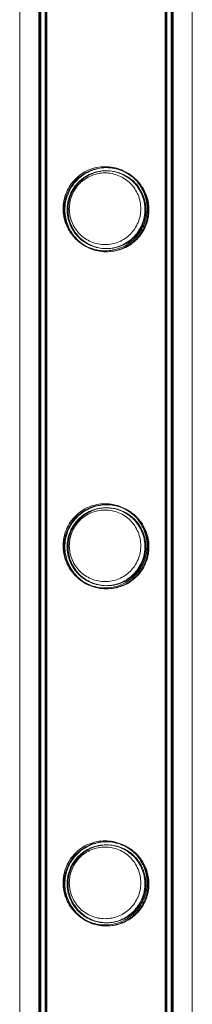
# Model space of a CAD drawing. Units: millimetres. Extents: x -24584 to 1416, y -29737 to -10737.
# Drawn here: x -20116 to -20060, y -25280 to -24965 of the extents above; entities that cross this region are included whole.
import ezdxf

# ---------------------------------------------------------------- set-up
doc = ezdxf.new("R2010")
doc.units = ezdxf.units.MM

# ---------------------------------------------------------------- blocks, each defined once
blk = doc.blocks.new('A$C24694B69')
at = {"color": 0, "linetype": 'Continuous', "lineweight": 0}
for p, q in [((-20115.64, -23971.87), (-20115.64, -26402.31)), ((-20060.37, -25939.03), (-20060.37, -23971.87)), ((-20109.5, -24090.56), (-20109.5, -26283.56)), ((-20107.5, -24090.56), (-20107.5, -26283.56)), ((-20069.1, -24090.56), (-20069.1, -26283.56)), ((-20067.1, -24090.56), (-20067.1, -26283.56)), ((-20109.21, -24090.86), (-20109.21, -26283.86)), ((-20107.21, -24090.86), (-20107.21, -26283.86)), ((-20068.81, -24090.86), (-20068.81, -26283.86)), ((-20066.81, -24090.86), (-20066.81, -26283.86)), ((-20108.91, -26283.86), (-20108.91, -25187.21)), ((-20106.91, -26283.86), (-20106.91, -25187.21)), ((-20068.51, -25187.21), (-20068.51, -26283.86)), ((-20066.51, -25187.21), (-20066.51, -26283.86))]:
    blk.add_line(p, q, dxfattribs=at)
for points, knots in [([(-20108.91, -25187.21), (-20108.91, -25184.32), (-20108.91, -25181.42), (-20108.91, -25169.83), (-20108.91, -25161.09), (-20108.91, -25140.06), (-20108.91, -25127.72), (-20108.91, -25102.93), (-20108.91, -25090.47), (-20108.91, -25065.44), (-20108.91, -25052.86), (-20108.91, -25027.59), (-20108.91, -25014.9), (-20108.91, -24989.4), (-20108.91, -24976.6), (-20108.91, -24950.89), (-20108.91, -24937.98), (-20108.91, -24912.06), (-20108.91, -24899.05), (-20108.91, -24872.94), (-20108.91, -24859.83), (-20108.91, -24833.53), (-20108.91, -24820.33), (-20108.91, -24793.85), (-20108.91, -24780.57), (-20108.91, -24753.92), (-20108.91, -24740.55), (-20108.91, -24713.75), (-20108.91, -24700.3), (-20108.91, -24673.35), (-20108.91, -24659.83), (-20108.91, -24632.74), (-20108.91, -24619.15), (-20108.91, -24591.93), (-20108.91, -24578.28), (-20108.91, -24550.94), (-20108.91, -24537.24), (-20108.91, -24509.78), (-20108.91, -24496.03), (-20108.91, -24468.47), (-20108.91, -24454.67), (-20108.91, -24427.02), (-20108.91, -24413.18), (-20108.91, -24385.46), (-20108.91, -24371.58), (-20108.91, -24343.78), (-20108.91, -24329.87), (-20108.91, -24302.01), (-20108.91, -24288.07), (-20108.91, -24260.17), (-20108.91, -24246.21), (-20108.91, -24218.26), (-20108.91, -24204.28), (-20108.91, -24176.31), (-20108.91, -24162.32), (-20108.91, -24134.33), (-20108.91, -24120.33), (-20108.91, -24101.17), (-20108.91, -24096.02), (-20108.91, -24090.86)], [0, 0, 0, 0, 10.000026, 10.000026, 40.00072, 40.00072, 82.001764, 82.001764, 124.002187, 124.002187, 166.002609, 166.002609, 208.003031, 208.003031, 250.003454, 250.003454, 292.003876, 292.003876, 334.004298, 334.004298, 376.004721, 376.004721, 418.005143, 418.005143, 460.005565, 460.005565, 502.005988, 502.005988, 544.00641, 544.00641, 586.006832, 586.006832, 628.007255, 628.007255, 670.007677, 670.007677, 712.008099, 712.008099, 754.008522, 754.008522, 796.008944, 796.008944, 838.009366, 838.009366, 880.009789, 880.009789, 922.010211, 922.010211, 964.010633, 964.010633, 1006.011056, 1006.011056, 1048.011478, 1048.011478, 1090.0119, 1090.0119, 1132.012323, 1132.012323, 1147.482888, 1147.482888, 1147.482888, 1147.482888]), ([(-20106.91, -25187.21), (-20106.91, -25184.32), (-20106.91, -25181.42), (-20106.91, -25169.83), (-20106.91, -25161.09), (-20106.91, -25140.06), (-20106.91, -25127.72), (-20106.91, -25102.93), (-20106.91, -25090.47), (-20106.91, -25065.44), (-20106.91, -25052.86), (-20106.91, -25027.59), (-20106.91, -25014.9), (-20106.91, -24989.4), (-20106.91, -24976.6), (-20106.91, -24950.89), (-20106.91, -24937.98), (-20106.91, -24912.06), (-20106.91, -24899.05), (-20106.91, -24872.94), (-20106.91, -24859.83), (-20106.91, -24833.53), (-20106.91, -24820.33), (-20106.91, -24793.85), (-20106.91, -24780.57), (-20106.91, -24753.92), (-20106.91, -24740.55), (-20106.91, -24713.75), (-20106.91, -24700.3), (-20106.91, -24673.35), (-20106.91, -24659.83), (-20106.91, -24632.74), (-20106.91, -24619.15), (-20106.91, -24591.93), (-20106.91, -24578.28), (-20106.91, -24550.94), (-20106.91, -24537.24), (-20106.91, -24509.78), (-20106.91, -24496.03), (-20106.91, -24468.47), (-20106.91, -24454.67), (-20106.91, -24427.02), (-20106.91, -24413.18), (-20106.91, -24385.46), (-20106.91, -24371.58), (-20106.91, -24343.78), (-20106.91, -24329.87), (-20106.91, -24302.01), (-20106.91, -24288.07), (-20106.91, -24260.17), (-20106.91, -24246.21), (-20106.91, -24218.26), (-20106.91, -24204.28), (-20106.91, -24176.31), (-20106.91, -24162.32), (-20106.91, -24134.33), (-20106.91, -24120.33), (-20106.91, -24101.17), (-20106.91, -24096.02), (-20106.91, -24090.86)], [0, 0, 0, 0, 10.000026, 10.000026, 40.00072, 40.00072, 82.001764, 82.001764, 124.002187, 124.002187, 166.002609, 166.002609, 208.003031, 208.003031, 250.003454, 250.003454, 292.003876, 292.003876, 334.004298, 334.004298, 376.004721, 376.004721, 418.005143, 418.005143, 460.005565, 460.005565, 502.005988, 502.005988, 544.00641, 544.00641, 586.006832, 586.006832, 628.007255, 628.007255, 670.007677, 670.007677, 712.008099, 712.008099, 754.008522, 754.008522, 796.008944, 796.008944, 838.009366, 838.009366, 880.009789, 880.009789, 922.010211, 922.010211, 964.010633, 964.010633, 1006.011056, 1006.011056, 1048.011478, 1048.011478, 1090.0119, 1090.0119, 1132.012323, 1132.012323, 1147.482888, 1147.482888, 1147.482888, 1147.482888]), ([(-20068.51, -24090.86), (-20068.51, -24094.19), (-20068.51, -24097.53), (-20068.51, -24110.86), (-20068.51, -24120.86), (-20068.51, -24144.86), (-20068.51, -24158.85), (-20068.51, -24186.83), (-20068.51, -24200.82), (-20068.51, -24228.78), (-20068.51, -24242.75), (-20068.51, -24270.67), (-20068.51, -24284.62), (-20068.51, -24312.49), (-20068.51, -24326.42), (-20068.51, -24354.24), (-20068.51, -24368.13), (-20068.51, -24395.89), (-20068.51, -24409.75), (-20068.51, -24437.43), (-20068.51, -24451.25), (-20068.51, -24478.84), (-20068.51, -24492.62), (-20068.51, -24520.11), (-20068.51, -24533.84), (-20068.51, -24561.23), (-20068.51, -24574.9), (-20068.51, -24602.18), (-20068.51, -24615.78), (-20068.51, -24642.94), (-20068.51, -24656.48), (-20068.51, -24683.5), (-20068.51, -24696.97), (-20068.51, -24723.84), (-20068.51, -24737.24), (-20068.51, -24763.95), (-20068.51, -24777.27), (-20068.51, -24803.82), (-20068.51, -24817.06), (-20068.51, -24843.44), (-20068.51, -24856.58), (-20068.51, -24882.77), (-20068.51, -24895.82), (-20068.51, -24921.82), (-20068.51, -24934.78), (-20068.51, -24960.57), (-20068.51, -24973.42), (-20068.51, -24999.01), (-20068.51, -25011.75), (-20068.51, -25037.11), (-20068.51, -25049.74), (-20068.51, -25074.87), (-20068.51, -25087.38), (-20068.51, -25112.27), (-20068.51, -25124.66), (-20068.51, -25149.31), (-20068.51, -25161.57), (-20068.51, -25178.25), (-20068.51, -25182.74), (-20068.51, -25187.21)], [0, 0, 0, 0, 10.000026, 10.000026, 40.00072, 40.00072, 82.001764, 82.001764, 124.002187, 124.002187, 166.002609, 166.002609, 208.003031, 208.003031, 250.003454, 250.003454, 292.003876, 292.003876, 334.004298, 334.004298, 376.004721, 376.004721, 418.005143, 418.005143, 460.005565, 460.005565, 502.005988, 502.005988, 544.00641, 544.00641, 586.006832, 586.006832, 628.007255, 628.007255, 670.007677, 670.007677, 712.008099, 712.008099, 754.008522, 754.008522, 796.008944, 796.008944, 838.009366, 838.009366, 880.009789, 880.009789, 922.010211, 922.010211, 964.010633, 964.010633, 1006.011056, 1006.011056, 1048.011478, 1048.011478, 1090.0119, 1090.0119, 1132.012323, 1132.012323, 1147.482888, 1147.482888, 1147.482888, 1147.482888]), ([(-20066.51, -24090.86), (-20066.51, -24094.19), (-20066.51, -24097.53), (-20066.51, -24110.86), (-20066.51, -24120.86), (-20066.51, -24144.86), (-20066.51, -24158.85), (-20066.51, -24186.83), (-20066.51, -24200.82), (-20066.51, -24228.78), (-20066.51, -24242.75), (-20066.51, -24270.67), (-20066.51, -24284.62), (-20066.51, -24312.49), (-20066.51, -24326.42), (-20066.51, -24354.24), (-20066.51, -24368.13), (-20066.51, -24395.89), (-20066.51, -24409.75), (-20066.51, -24437.43), (-20066.51, -24451.25), (-20066.51, -24478.84), (-20066.51, -24492.62), (-20066.51, -24520.11), (-20066.51, -24533.84), (-20066.51, -24561.23), (-20066.51, -24574.9), (-20066.51, -24602.18), (-20066.51, -24615.78), (-20066.51, -24642.94), (-20066.51, -24656.48), (-20066.51, -24683.5), (-20066.51, -24696.97), (-20066.51, -24723.84), (-20066.51, -24737.24), (-20066.51, -24763.95), (-20066.51, -24777.27), (-20066.51, -24803.82), (-20066.51, -24817.06), (-20066.51, -24843.44), (-20066.51, -24856.58), (-20066.51, -24882.77), (-20066.51, -24895.82), (-20066.51, -24921.82), (-20066.51, -24934.78), (-20066.51, -24960.57), (-20066.51, -24973.42), (-20066.51, -24999.01), (-20066.51, -25011.75), (-20066.51, -25037.11), (-20066.51, -25049.74), (-20066.51, -25074.87), (-20066.51, -25087.38), (-20066.51, -25112.27), (-20066.51, -25124.66), (-20066.51, -25149.31), (-20066.51, -25161.57), (-20066.51, -25178.25), (-20066.51, -25182.74), (-20066.51, -25187.21)], [0, 0, 0, 0, 10.000026, 10.000026, 40.00072, 40.00072, 82.001764, 82.001764, 124.002187, 124.002187, 166.002609, 166.002609, 208.003031, 208.003031, 250.003454, 250.003454, 292.003876, 292.003876, 334.004298, 334.004298, 376.004721, 376.004721, 418.005143, 418.005143, 460.005565, 460.005565, 502.005988, 502.005988, 544.00641, 544.00641, 586.006832, 586.006832, 628.007255, 628.007255, 670.007677, 670.007677, 712.008099, 712.008099, 754.008522, 754.008522, 796.008944, 796.008944, 838.009366, 838.009366, 880.009789, 880.009789, 922.010211, 922.010211, 964.010633, 964.010633, 1006.011056, 1006.011056, 1048.011478, 1048.011478, 1090.0119, 1090.0119, 1132.012323, 1132.012323, 1147.482888, 1147.482888, 1147.482888, 1147.482888]), ([(-20101.75, -25025.49), (-20101.75, -25025.05), (-20101.73, -25024.61), (-20101.64, -25023.72), (-20101.58, -25023.28), (-20101.31, -25021.96), (-20101.05, -25021.09), (-20100.35, -25019.45), (-20099.93, -25018.67), (-20098.95, -25017.23), (-20098.4, -25016.56), (-20097.23, -25015.4), (-20096.58, -25014.85), (-20095.13, -25013.87), (-20094.35, -25013.44), (-20092.7, -25012.75), (-20091.83, -25012.48), (-20090.07, -25012.13), (-20089.18, -25012.04), (-20087.43, -25012.04), (-20086.54, -25012.13), (-20084.78, -25012.48), (-20083.91, -25012.75), (-20082.26, -25013.44), (-20081.47, -25013.87), (-20080.03, -25014.85), (-20079.37, -25015.4), (-20078.21, -25016.56), (-20077.66, -25017.23), (-20076.68, -25018.67), (-20076.25, -25019.45), (-20075.56, -25021.09), (-20075.3, -25021.96), (-20075.03, -25023.28), (-20074.96, -25023.72), (-20074.88, -25024.61), (-20074.85, -25025.05), (-20074.85, -25025.93), (-20074.88, -25026.37), (-20074.96, -25027.26), (-20075.03, -25027.7), (-20075.3, -25029.02), (-20075.56, -25029.89), (-20076.25, -25031.53), (-20076.68, -25032.31), (-20077.66, -25033.75), (-20078.21, -25034.41), (-20079.37, -25035.58), (-20080.03, -25036.13), (-20081.47, -25037.11), (-20082.26, -25037.54), (-20083.91, -25038.23), (-20084.78, -25038.5), (-20086.54, -25038.85), (-20087.43, -25038.94), (-20089.18, -25038.94), (-20090.07, -25038.85), (-20091.83, -25038.5), (-20092.7, -25038.23), (-20094.35, -25037.54), (-20095.13, -25037.11), (-20096.58, -25036.13), (-20097.23, -25035.58), (-20098.4, -25034.41), (-20098.95, -25033.75), (-20099.93, -25032.31), (-20100.35, -25031.53), (-20101.05, -25029.89), (-20101.31, -25029.02), (-20101.58, -25027.7), (-20101.64, -25027.26), (-20101.73, -25026.37), (-20101.75, -25025.93), (-20101.75, -25025.49)], [0, 0, 0, 0, 1.318443, 1.318443, 2.636885, 2.636885, 5.27377, 5.27377, 7.910655, 7.910655, 10.54754, 10.54754, 13.161951, 13.161951, 15.776361, 15.776361, 18.390772, 18.390772, 21.005182, 21.005182, 23.619593, 23.619593, 26.234003, 26.234003, 28.848414, 28.848414, 31.462824, 31.462824, 34.099709, 34.099709, 36.736594, 36.736594, 39.37348, 39.37348, 40.691922, 40.691922, 42.010365, 42.010365, 43.328807, 43.328807, 44.64725, 44.64725, 47.284135, 47.284135, 49.92102, 49.92102, 52.557905, 52.557905, 55.172316, 55.172316, 57.786726, 57.786726, 60.401137, 60.401137, 63.015547, 63.015547, 65.629958, 65.629958, 68.244368, 68.244368, 70.858778, 70.858778, 73.473189, 73.473189, 76.110074, 76.110074, 78.746959, 78.746959, 81.383844, 81.383844, 82.702287, 82.702287, 84.020729, 84.020729, 84.020729, 84.020729]), ([(-20101.46, -25025.79), (-20101.46, -25025.35), (-20101.44, -25024.91), (-20101.35, -25024.02), (-20101.28, -25023.57), (-20101.02, -25022.26), (-20100.75, -25021.39), (-20100.06, -25019.75), (-20099.63, -25018.97), (-20098.65, -25017.53), (-20098.1, -25016.86), (-20096.94, -25015.7), (-20096.28, -25015.15), (-20094.84, -25014.17), (-20094.05, -25013.74), (-20092.4, -25013.05), (-20091.53, -25012.78), (-20089.77, -25012.43), (-20088.88, -25012.34), (-20087.14, -25012.34), (-20086.24, -25012.43), (-20084.48, -25012.78), (-20083.61, -25013.05), (-20081.96, -25013.74), (-20081.18, -25014.17), (-20079.73, -25015.15), (-20079.08, -25015.7), (-20077.91, -25016.86), (-20077.36, -25017.53), (-20076.38, -25018.97), (-20075.96, -25019.75), (-20075.27, -25021.39), (-20075, -25022.26), (-20074.73, -25023.57), (-20074.67, -25024.02), (-20074.58, -25024.91), (-20074.56, -25025.35), (-20074.56, -25026.23), (-20074.58, -25026.67), (-20074.67, -25027.56), (-20074.73, -25028), (-20075, -25029.32), (-20075.27, -25030.19), (-20075.96, -25031.83), (-20076.38, -25032.61), (-20077.36, -25034.05), (-20077.91, -25034.71), (-20079.08, -25035.88), (-20079.73, -25036.43), (-20081.18, -25037.41), (-20081.96, -25037.84), (-20083.61, -25038.53), (-20084.48, -25038.8), (-20086.24, -25039.15), (-20087.14, -25039.24), (-20088.88, -25039.24), (-20089.77, -25039.15), (-20091.53, -25038.8), (-20092.4, -25038.53), (-20094.05, -25037.84), (-20094.84, -25037.41), (-20096.28, -25036.43), (-20096.94, -25035.88), (-20098.1, -25034.71), (-20098.65, -25034.05), (-20099.63, -25032.61), (-20100.06, -25031.83), (-20100.75, -25030.19), (-20101.02, -25029.32), (-20101.28, -25028), (-20101.35, -25027.56), (-20101.44, -25026.67), (-20101.46, -25026.23), (-20101.46, -25025.79)], [0, 0, 0, 0, 1.319154, 1.319154, 2.638308, 2.638308, 5.276616, 5.276616, 7.914925, 7.914925, 10.553233, 10.553233, 13.168508, 13.168508, 15.783783, 15.783783, 18.399058, 18.399058, 21.014334, 21.014334, 23.629609, 23.629609, 26.244884, 26.244884, 28.860159, 28.860159, 31.475434, 31.475434, 34.113743, 34.113743, 36.752051, 36.752051, 39.390359, 39.390359, 40.709513, 40.709513, 42.028667, 42.028667, 43.347821, 43.347821, 44.666975, 44.666975, 47.305284, 47.305284, 49.943592, 49.943592, 52.5819, 52.5819, 55.197175, 55.197175, 57.81245, 57.81245, 60.427726, 60.427726, 63.043001, 63.043001, 65.658276, 65.658276, 68.273551, 68.273551, 70.888826, 70.888826, 73.504102, 73.504102, 76.14241, 76.14241, 78.780718, 78.780718, 81.419026, 81.419026, 82.73818, 82.73818, 84.057334, 84.057334, 84.057334, 84.057334]), ([(-20087.71, -25012.34), (-20085.98, -25012.34), (-20084.26, -25012.67), (-20080.97, -25014.01), (-20079.49, -25015.01), (-20077.27, -25017.19), (-20076.43, -25018.33), (-20075.12, -25020.84), (-20074.68, -25022.18), (-20074.38, -25023.96), (-20074.33, -25024.37), (-20074.28, -25025), (-20074.27, -25025.22), (-20074.26, -25025.53), (-20074.26, -25025.63), (-20074.26, -25025.81), (-20074.26, -25025.89), (-20074.26, -25026.19), (-20074.27, -25026.41), (-20074.31, -25026.99), (-20074.34, -25027.36), (-20074.46, -25028.17), (-20074.55, -25028.62), (-20074.89, -25029.98), (-20075.22, -25030.86), (-20076.35, -25033.19), (-20077.37, -25034.57), (-20079.86, -25036.83), (-20081.27, -25037.72), (-20083.98, -25038.77), (-20085.2, -25039.07), (-20087.64, -25039.29), (-20088.78, -25039.24), (-20091.14, -25038.85), (-20092.29, -25038.49), (-20094.85, -25037.31), (-20096.14, -25036.38), (-20098.54, -25033.98), (-20099.59, -25032.38), (-20100.63, -25029.65), (-20100.9, -25028.62), (-20101.09, -25027.2), (-20101.12, -25026.87), (-20101.15, -25026.32), (-20101.15, -25026.12), (-20101.16, -25025.83), (-20101.16, -25025.74), (-20101.15, -25025.45), (-20101.15, -25025.26), (-20101.12, -25024.76), (-20101.09, -25024.46), (-20100.95, -25023.25), (-20100.74, -25022.35), (-20100.09, -25020.43), (-20099.62, -25019.45), (-20098.3, -25017.4), (-20097.41, -25016.38), (-20095.17, -25014.48), (-20093.77, -25013.68), (-20090.8, -25012.61), (-20089.26, -25012.34), (-20087.71, -25012.34)], [0, 0, 0, 0, 5.195573, 5.195573, 10.65246, 10.65246, 15.070491, 15.070491, 19.611513, 19.611513, 20.977826, 20.977826, 21.719393, 21.719393, 22.037552, 22.037552, 22.334534, 22.334534, 23.058274, 23.058274, 24.353646, 24.353646, 25.971527, 25.971527, 29.449338, 29.449338, 35.787356, 35.787356, 41.768973, 41.768973, 45.98888, 45.98888, 49.714797, 49.714797, 53.809252, 53.809252, 59.681042, 59.681042, 67.128863, 67.128863, 71.131669, 71.131669, 72.339261, 72.339261, 73.05001, 73.05001, 73.358282, 73.358282, 74.021575, 74.021575, 75.026617, 75.026617, 77.972068, 77.972068, 81.31567, 81.31567, 85.396683, 85.396683, 90.246734, 90.246734, 94.904063, 94.904063, 94.904063, 94.904063]), ([(-20100.46, -25025.79), (-20100.46, -25026.19), (-20100.44, -25026.6), (-20100.36, -25027.42), (-20100.3, -25027.83), (-20100.05, -25029.05), (-20099.81, -25029.85), (-20099.17, -25031.37), (-20098.77, -25032.1), (-20097.86, -25033.44), (-20097.35, -25034.05), (-20096.27, -25035.13), (-20095.66, -25035.64), (-20094.32, -25036.55), (-20093.59, -25036.95), (-20092.06, -25037.59), (-20091.26, -25037.84), (-20089.63, -25038.16), (-20088.81, -25038.24), (-20087.2, -25038.24), (-20086.38, -25038.16), (-20084.75, -25037.84), (-20083.95, -25037.59), (-20082.42, -25036.95), (-20081.69, -25036.55), (-20080.36, -25035.64), (-20079.74, -25035.13), (-20078.66, -25034.05), (-20078.15, -25033.44), (-20077.24, -25032.1), (-20076.85, -25031.37), (-20076.21, -25029.85), (-20075.96, -25029.05), (-20075.72, -25027.83), (-20075.66, -25027.42), (-20075.58, -25026.6), (-20075.56, -25026.19), (-20075.56, -25025.39), (-20075.58, -25024.98), (-20075.66, -25024.16), (-20075.72, -25023.75), (-20075.96, -25022.53), (-20076.21, -25021.73), (-20076.85, -25020.21), (-20077.24, -25019.48), (-20078.15, -25018.14), (-20078.66, -25017.53), (-20079.74, -25016.45), (-20080.36, -25015.94), (-20081.69, -25015.03), (-20082.42, -25014.63), (-20083.95, -25013.99), (-20084.75, -25013.74), (-20086.38, -25013.42), (-20087.2, -25013.34), (-20088.81, -25013.34), (-20089.63, -25013.42), (-20091.26, -25013.74), (-20092.06, -25013.99), (-20093.59, -25014.63), (-20094.32, -25015.03), (-20095.66, -25015.94), (-20096.27, -25016.45), (-20097.35, -25017.53), (-20097.86, -25018.14), (-20098.77, -25019.48), (-20099.17, -25020.21), (-20099.81, -25021.73), (-20100.05, -25022.53), (-20100.3, -25023.75), (-20100.36, -25024.16), (-20100.44, -25024.98), (-20100.46, -25025.39), (-20100.46, -25025.79)], [0, 0, 0, 0, 1.211631, 1.211631, 2.423262, 2.423262, 4.846524, 4.846524, 7.269786, 7.269786, 9.693048, 9.693048, 12.101903, 12.101903, 14.510759, 14.510759, 16.919614, 16.919614, 19.32847, 19.32847, 21.737325, 21.737325, 24.14618, 24.14618, 26.555036, 26.555036, 28.963891, 28.963891, 31.387153, 31.387153, 33.810415, 33.810415, 36.233677, 36.233677, 37.445308, 37.445308, 38.656939, 38.656939, 39.86857, 39.86857, 41.080201, 41.080201, 43.503463, 43.503463, 45.926725, 45.926725, 48.349987, 48.349987, 50.758842, 50.758842, 53.167698, 53.167698, 55.576553, 55.576553, 57.985409, 57.985409, 60.394264, 60.394264, 62.803119, 62.803119, 65.211975, 65.211975, 67.62083, 67.62083, 70.044092, 70.044092, 72.467354, 72.467354, 74.890616, 74.890616, 76.102247, 76.102247, 77.313878, 77.313878, 77.313878, 77.313878]), ([(-20087.71, -25013.34), (-20089.33, -25013.34), (-20090.94, -25013.66), (-20093.93, -25014.88), (-20095.28, -25015.78), (-20097.36, -25017.82), (-20098.15, -25018.88), (-20099.38, -25021.25), (-20099.79, -25022.53), (-20100.06, -25024.18), (-20100.1, -25024.53), (-20100.14, -25025.09), (-20100.15, -25025.3), (-20100.16, -25025.68), (-20100.16, -25025.85), (-20100.15, -25026.24), (-20100.14, -25026.45), (-20100.1, -25027.05), (-20100.05, -25027.44), (-20099.91, -25028.3), (-20099.81, -25028.76), (-20099.39, -25030.22), (-20098.98, -25031.17), (-20097.68, -25033.41), (-20096.6, -25034.66), (-20094.19, -25036.5), (-20092.91, -25037.2), (-20090.4, -25038), (-20089.27, -25038.2), (-20087, -25038.27), (-20085.92, -25038.16), (-20083.67, -25037.63), (-20082.55, -25037.18), (-20080.05, -25035.76), (-20078.8, -25034.64), (-20076.67, -25031.86), (-20075.84, -25030.05), (-20075.39, -25027.64), (-20075.33, -25027.2), (-20075.28, -25026.54), (-20075.27, -25026.32), (-20075.26, -25025.92), (-20075.26, -25025.74), (-20075.26, -25025.37), (-20075.27, -25025.17), (-20075.31, -25024.64), (-20075.34, -25024.31), (-20075.56, -25022.79), (-20075.91, -25021.61), (-20076.93, -25019.46), (-20077.54, -25018.51), (-20079.17, -25016.62), (-20080.23, -25015.75), (-20082.37, -25014.48), (-20083.42, -25014.05), (-20085.56, -25013.48), (-20086.63, -25013.34), (-20087.71, -25013.34)], [0, 0, 0, 0, 4.874393, 4.874393, 9.72175, 9.72175, 13.671866, 13.671866, 17.83662, 17.83662, 18.981636, 18.981636, 19.656997, 19.656997, 20.236198, 20.236198, 20.947756, 20.947756, 22.284233, 22.284233, 23.987615, 23.987615, 27.758745, 27.758745, 33.694134, 33.694134, 38.545966, 38.545966, 42.09688, 42.09688, 45.403564, 45.403564, 49.300256, 49.300256, 55.222125, 55.222125, 62.336745, 62.336745, 63.851896, 63.851896, 64.600753, 64.600753, 65.188397, 65.188397, 65.839947, 65.839947, 66.90991, 66.90991, 70.733505, 70.733505, 74.138765, 74.138765, 78.235801, 78.235801, 81.63464, 81.63464, 84.869221, 84.869221, 84.869221, 84.869221]), ([(-20099.75, -25025.49), (-20099.75, -25026.23), (-20099.68, -25026.98), (-20099.38, -25028.48), (-20099.16, -25029.21), (-20098.57, -25030.62), (-20098.21, -25031.29), (-20097.37, -25032.52), (-20096.9, -25033.09), (-20095.9, -25034.08), (-20095.34, -25034.56), (-20094.1, -25035.39), (-20093.43, -25035.76), (-20092.03, -25036.34), (-20091.29, -25036.57), (-20089.79, -25036.87), (-20089.04, -25036.94), (-20087.57, -25036.94), (-20086.81, -25036.87), (-20085.32, -25036.57), (-20084.58, -25036.34), (-20083.18, -25035.76), (-20082.51, -25035.39), (-20081.27, -25034.56), (-20080.71, -25034.08), (-20079.71, -25033.09), (-20079.24, -25032.52), (-20078.4, -25031.29), (-20078.04, -25030.62), (-20077.45, -25029.21), (-20077.22, -25028.48), (-20076.93, -25026.98), (-20076.85, -25026.23), (-20076.85, -25024.75), (-20076.93, -25024), (-20077.22, -25022.5), (-20077.45, -25021.77), (-20078.04, -25020.36), (-20078.4, -25019.69), (-20079.24, -25018.46), (-20079.71, -25017.89), (-20080.71, -25016.89), (-20081.27, -25016.42), (-20082.51, -25015.59), (-20083.18, -25015.22), (-20084.58, -25014.63), (-20085.32, -25014.41), (-20086.81, -25014.11), (-20087.57, -25014.04), (-20089.04, -25014.04), (-20089.79, -25014.11), (-20091.29, -25014.41), (-20092.03, -25014.63), (-20093.43, -25015.22), (-20094.1, -25015.59), (-20095.34, -25016.42), (-20095.9, -25016.89), (-20096.9, -25017.89), (-20097.37, -25018.46), (-20098.21, -25019.69), (-20098.57, -25020.36), (-20099.16, -25021.77), (-20099.38, -25022.5), (-20099.68, -25024), (-20099.75, -25024.75), (-20099.75, -25025.49)], [0, 0, 0, 0, 2.21367, 2.21367, 4.427341, 4.427341, 6.641011, 6.641011, 8.854681, 8.854681, 11.059728, 11.059728, 13.264774, 13.264774, 15.46982, 15.46982, 17.674867, 17.674867, 19.879913, 19.879913, 22.084959, 22.084959, 24.290006, 24.290006, 26.495052, 26.495052, 28.708722, 28.708722, 30.922393, 30.922393, 33.136063, 33.136063, 35.349733, 35.349733, 37.563404, 37.563404, 39.777074, 39.777074, 41.990744, 41.990744, 44.204415, 44.204415, 46.409461, 46.409461, 48.614507, 48.614507, 50.819553, 50.819553, 53.0246, 53.0246, 55.229646, 55.229646, 57.434692, 57.434692, 59.639739, 59.639739, 61.844785, 61.844785, 64.058455, 64.058455, 66.272126, 66.272126, 68.485796, 68.485796, 70.699466, 70.699466, 70.699466, 70.699466]), ([(-20101.75, -25133.25), (-20101.75, -25132.81), (-20101.73, -25132.37), (-20101.64, -25131.48), (-20101.58, -25131.04), (-20101.31, -25129.72), (-20101.05, -25128.85), (-20100.35, -25127.21), (-20099.93, -25126.43), (-20098.95, -25124.99), (-20098.4, -25124.32), (-20097.23, -25123.16), (-20096.58, -25122.61), (-20095.13, -25121.63), (-20094.35, -25121.2), (-20092.7, -25120.51), (-20091.83, -25120.24), (-20090.07, -25119.89), (-20089.18, -25119.8), (-20087.43, -25119.8), (-20086.54, -25119.89), (-20084.78, -25120.24), (-20083.91, -25120.51), (-20082.26, -25121.2), (-20081.47, -25121.63), (-20080.03, -25122.61), (-20079.37, -25123.16), (-20078.21, -25124.32), (-20077.66, -25124.99), (-20076.68, -25126.43), (-20076.25, -25127.21), (-20075.56, -25128.85), (-20075.3, -25129.72), (-20075.03, -25131.04), (-20074.96, -25131.48), (-20074.88, -25132.37), (-20074.85, -25132.81), (-20074.85, -25133.69), (-20074.88, -25134.13), (-20074.96, -25135.02), (-20075.03, -25135.46), (-20075.3, -25136.78), (-20075.56, -25137.65), (-20076.25, -25139.29), (-20076.68, -25140.07), (-20077.66, -25141.51), (-20078.21, -25142.17), (-20079.37, -25143.34), (-20080.03, -25143.89), (-20081.47, -25144.87), (-20082.26, -25145.3), (-20083.91, -25145.99), (-20084.78, -25146.26), (-20086.54, -25146.61), (-20087.43, -25146.7), (-20089.18, -25146.7), (-20090.07, -25146.61), (-20091.83, -25146.26), (-20092.7, -25145.99), (-20094.35, -25145.3), (-20095.13, -25144.87), (-20096.58, -25143.89), (-20097.23, -25143.34), (-20098.4, -25142.17), (-20098.95, -25141.51), (-20099.93, -25140.07), (-20100.35, -25139.29), (-20101.05, -25137.65), (-20101.31, -25136.78), (-20101.58, -25135.46), (-20101.64, -25135.02), (-20101.73, -25134.13), (-20101.75, -25133.69), (-20101.75, -25133.25)], [0, 0, 0, 0, 1.318443, 1.318443, 2.636885, 2.636885, 5.27377, 5.27377, 7.910655, 7.910655, 10.54754, 10.54754, 13.161951, 13.161951, 15.776361, 15.776361, 18.390772, 18.390772, 21.005182, 21.005182, 23.619593, 23.619593, 26.234003, 26.234003, 28.848414, 28.848414, 31.462824, 31.462824, 34.099709, 34.099709, 36.736594, 36.736594, 39.37348, 39.37348, 40.691922, 40.691922, 42.010365, 42.010365, 43.328807, 43.328807, 44.64725, 44.64725, 47.284135, 47.284135, 49.92102, 49.92102, 52.557905, 52.557905, 55.172316, 55.172316, 57.786726, 57.786726, 60.401137, 60.401137, 63.015547, 63.015547, 65.629958, 65.629958, 68.244368, 68.244368, 70.858778, 70.858778, 73.473189, 73.473189, 76.110074, 76.110074, 78.746959, 78.746959, 81.383844, 81.383844, 82.702287, 82.702287, 84.020729, 84.020729, 84.020729, 84.020729]), ([(-20101.46, -25133.55), (-20101.46, -25133.11), (-20101.44, -25132.67), (-20101.35, -25131.78), (-20101.28, -25131.33), (-20101.02, -25130.02), (-20100.75, -25129.15), (-20100.06, -25127.51), (-20099.63, -25126.73), (-20098.65, -25125.29), (-20098.1, -25124.62), (-20096.94, -25123.46), (-20096.28, -25122.91), (-20094.84, -25121.93), (-20094.05, -25121.5), (-20092.4, -25120.81), (-20091.53, -25120.54), (-20089.77, -25120.19), (-20088.88, -25120.1), (-20087.14, -25120.1), (-20086.24, -25120.19), (-20084.48, -25120.54), (-20083.61, -25120.81), (-20081.96, -25121.5), (-20081.18, -25121.93), (-20079.73, -25122.91), (-20079.08, -25123.46), (-20077.91, -25124.62), (-20077.36, -25125.29), (-20076.38, -25126.73), (-20075.96, -25127.51), (-20075.27, -25129.15), (-20075, -25130.02), (-20074.73, -25131.33), (-20074.67, -25131.78), (-20074.58, -25132.67), (-20074.56, -25133.11), (-20074.56, -25133.99), (-20074.58, -25134.43), (-20074.67, -25135.32), (-20074.73, -25135.76), (-20075, -25137.08), (-20075.27, -25137.95), (-20075.96, -25139.59), (-20076.38, -25140.37), (-20077.36, -25141.81), (-20077.91, -25142.47), (-20079.08, -25143.64), (-20079.73, -25144.19), (-20081.18, -25145.17), (-20081.96, -25145.6), (-20083.61, -25146.29), (-20084.48, -25146.56), (-20086.24, -25146.91), (-20087.14, -25147), (-20088.88, -25147), (-20089.77, -25146.91), (-20091.53, -25146.56), (-20092.4, -25146.29), (-20094.05, -25145.6), (-20094.84, -25145.17), (-20096.28, -25144.19), (-20096.94, -25143.64), (-20098.1, -25142.47), (-20098.65, -25141.81), (-20099.63, -25140.37), (-20100.06, -25139.59), (-20100.75, -25137.95), (-20101.02, -25137.08), (-20101.28, -25135.76), (-20101.35, -25135.32), (-20101.44, -25134.43), (-20101.46, -25133.99), (-20101.46, -25133.55)], [0, 0, 0, 0, 1.319154, 1.319154, 2.638308, 2.638308, 5.276616, 5.276616, 7.914925, 7.914925, 10.553233, 10.553233, 13.168508, 13.168508, 15.783783, 15.783783, 18.399058, 18.399058, 21.014334, 21.014334, 23.629609, 23.629609, 26.244884, 26.244884, 28.860159, 28.860159, 31.475434, 31.475434, 34.113743, 34.113743, 36.752051, 36.752051, 39.390359, 39.390359, 40.709513, 40.709513, 42.028667, 42.028667, 43.347821, 43.347821, 44.666975, 44.666975, 47.305284, 47.305284, 49.943592, 49.943592, 52.5819, 52.5819, 55.197175, 55.197175, 57.81245, 57.81245, 60.427726, 60.427726, 63.043001, 63.043001, 65.658276, 65.658276, 68.273551, 68.273551, 70.888826, 70.888826, 73.504102, 73.504102, 76.14241, 76.14241, 78.780718, 78.780718, 81.419026, 81.419026, 82.73818, 82.73818, 84.057334, 84.057334, 84.057334, 84.057334]), ([(-20087.71, -25120.1), (-20086.1, -25120.1), (-20084.5, -25120.39), (-20081.73, -25121.42), (-20080.56, -25122.08), (-20078.26, -25123.85), (-20077.2, -25125.01), (-20075.65, -25127.44), (-20075.12, -25128.63), (-20074.57, -25130.58), (-20074.43, -25131.29), (-20074.31, -25132.29), (-20074.29, -25132.58), (-20074.26, -25133.07), (-20074.26, -25133.26), (-20074.26, -25133.55), (-20074.26, -25133.64), (-20074.26, -25133.95), (-20074.27, -25134.16), (-20074.31, -25134.75), (-20074.34, -25135.13), (-20074.46, -25135.95), (-20074.55, -25136.39), (-20074.9, -25137.75), (-20075.22, -25138.63), (-20076.38, -25141.01), (-20077.45, -25142.43), (-20080, -25144.69), (-20081.39, -25145.54), (-20084.03, -25146.54), (-20085.21, -25146.82), (-20087.55, -25147.04), (-20088.65, -25147.01), (-20090.91, -25146.67), (-20092.01, -25146.34), (-20094.47, -25145.28), (-20095.73, -25144.44), (-20098.24, -25142.15), (-20099.38, -25140.51), (-20100.55, -25137.68), (-20100.87, -25136.57), (-20101.08, -25135.04), (-20101.11, -25134.68), (-20101.15, -25134.12), (-20101.15, -25133.9), (-20101.16, -25133.6), (-20101.16, -25133.51), (-20101.15, -25133.21), (-20101.15, -25133.01), (-20101.12, -25132.51), (-20101.09, -25132.2), (-20100.95, -25131.03), (-20100.75, -25130.15), (-20100.12, -25128.25), (-20099.65, -25127.27), (-20098.36, -25125.24), (-20097.5, -25124.23), (-20095.3, -25122.34), (-20093.94, -25121.52), (-20090.93, -25120.39), (-20089.33, -25120.1), (-20087.71, -25120.1)], [0, 0, 0, 0, 4.833113, 4.833113, 8.847126, 8.847126, 13.513907, 13.513907, 17.452128, 17.452128, 19.7474, 19.7474, 20.691485, 20.691485, 21.342313, 21.342313, 21.642053, 21.642053, 22.368648, 22.368648, 23.659724, 23.659724, 25.271561, 25.271561, 28.716422, 28.716422, 35.209275, 35.209275, 41.005941, 41.005941, 45.025968, 45.025968, 48.544879, 48.544879, 52.394252, 52.394252, 57.954486, 57.954486, 65.82925, 65.82925, 70.293329, 70.293329, 71.595039, 71.595039, 72.347807, 72.347807, 72.672653, 72.672653, 73.363039, 73.363039, 74.393386, 74.393386, 77.302323, 77.302323, 80.640137, 80.640137, 84.638782, 84.638782, 89.414697, 89.414697, 94.281501, 94.281501, 94.281501, 94.281501]), ([(-20100.46, -25133.55), (-20100.46, -25133.95), (-20100.44, -25134.36), (-20100.36, -25135.18), (-20100.3, -25135.59), (-20100.05, -25136.81), (-20099.81, -25137.61), (-20099.17, -25139.13), (-20098.77, -25139.86), (-20097.86, -25141.2), (-20097.35, -25141.81), (-20096.27, -25142.89), (-20095.66, -25143.4), (-20094.32, -25144.31), (-20093.59, -25144.71), (-20092.06, -25145.35), (-20091.26, -25145.6), (-20089.63, -25145.92), (-20088.81, -25146), (-20087.2, -25146), (-20086.38, -25145.92), (-20084.75, -25145.6), (-20083.95, -25145.35), (-20082.42, -25144.71), (-20081.69, -25144.31), (-20080.36, -25143.4), (-20079.74, -25142.89), (-20078.66, -25141.81), (-20078.15, -25141.2), (-20077.24, -25139.86), (-20076.85, -25139.13), (-20076.21, -25137.61), (-20075.96, -25136.81), (-20075.72, -25135.59), (-20075.66, -25135.18), (-20075.58, -25134.36), (-20075.56, -25133.95), (-20075.56, -25133.15), (-20075.58, -25132.74), (-20075.66, -25131.92), (-20075.72, -25131.51), (-20075.96, -25130.29), (-20076.21, -25129.49), (-20076.85, -25127.97), (-20077.24, -25127.24), (-20078.15, -25125.9), (-20078.66, -25125.29), (-20079.74, -25124.21), (-20080.36, -25123.7), (-20081.69, -25122.79), (-20082.42, -25122.39), (-20083.95, -25121.75), (-20084.75, -25121.5), (-20086.38, -25121.18), (-20087.2, -25121.1), (-20088.81, -25121.1), (-20089.63, -25121.18), (-20091.26, -25121.5), (-20092.06, -25121.75), (-20093.59, -25122.39), (-20094.32, -25122.79), (-20095.66, -25123.7), (-20096.27, -25124.21), (-20097.35, -25125.29), (-20097.86, -25125.9), (-20098.77, -25127.24), (-20099.17, -25127.97), (-20099.81, -25129.49), (-20100.05, -25130.29), (-20100.3, -25131.51), (-20100.36, -25131.92), (-20100.44, -25132.74), (-20100.46, -25133.15), (-20100.46, -25133.55)], [0, 0, 0, 0, 1.211631, 1.211631, 2.423262, 2.423262, 4.846524, 4.846524, 7.269786, 7.269786, 9.693048, 9.693048, 12.101903, 12.101903, 14.510759, 14.510759, 16.919614, 16.919614, 19.32847, 19.32847, 21.737325, 21.737325, 24.14618, 24.14618, 26.555036, 26.555036, 28.963891, 28.963891, 31.387153, 31.387153, 33.810415, 33.810415, 36.233677, 36.233677, 37.445308, 37.445308, 38.656939, 38.656939, 39.86857, 39.86857, 41.080201, 41.080201, 43.503463, 43.503463, 45.926725, 45.926725, 48.349987, 48.349987, 50.758842, 50.758842, 53.167698, 53.167698, 55.576553, 55.576553, 57.985409, 57.985409, 60.394264, 60.394264, 62.803119, 62.803119, 65.211975, 65.211975, 67.62083, 67.62083, 70.044092, 70.044092, 72.467354, 72.467354, 74.890616, 74.890616, 76.102247, 76.102247, 77.313878, 77.313878, 77.313878, 77.313878]), ([(-20087.71, -25121.1), (-20089.26, -25121.1), (-20090.8, -25121.39), (-20093.73, -25122.54), (-20095.08, -25123.39), (-20097.21, -25125.4), (-20098.03, -25126.46), (-20099.34, -25128.88), (-20099.77, -25130.19), (-20100.05, -25131.89), (-20100.09, -25132.25), (-20100.14, -25132.83), (-20100.15, -25133.04), (-20100.16, -25133.41), (-20100.16, -25133.58), (-20100.15, -25133.95), (-20100.14, -25134.16), (-20100.11, -25134.74), (-20100.06, -25135.11), (-20099.94, -25135.91), (-20099.85, -25136.35), (-20099.49, -25137.69), (-20099.15, -25138.55), (-20097.98, -25140.76), (-20096.95, -25142.06), (-20094.54, -25144.06), (-20093.25, -25144.8), (-20090.81, -25145.65), (-20089.71, -25145.89), (-20087.51, -25146.04), (-20086.47, -25145.98), (-20084.32, -25145.59), (-20083.27, -25145.23), (-20080.89, -25144.09), (-20079.69, -25143.18), (-20077.42, -25140.81), (-20076.44, -25139.18), (-20075.62, -25136.65), (-20075.45, -25135.87), (-20075.31, -25134.77), (-20075.29, -25134.47), (-20075.26, -25133.98), (-20075.26, -25133.78), (-20075.26, -25133.4), (-20075.26, -25133.22), (-20075.28, -25132.79), (-20075.3, -25132.54), (-20075.38, -25131.74), (-20075.47, -25131.2), (-20075.77, -25129.92), (-20076.01, -25129.21), (-20076.77, -25127.51), (-20077.34, -25126.57), (-20078.87, -25124.68), (-20079.86, -25123.79), (-20082, -25122.42), (-20083.12, -25121.91), (-20085.4, -25121.26), (-20086.55, -25121.1), (-20087.71, -25121.1)], [0, 0, 0, 0, 4.661886, 4.661886, 9.415205, 9.415205, 13.41228, 13.41228, 17.711976, 17.711976, 18.897049, 18.897049, 19.595748, 19.595748, 20.13908, 20.13908, 20.849591, 20.849591, 22.119524, 22.119524, 23.703552, 23.703552, 27.076002, 27.076002, 33.008876, 33.008876, 38.155718, 38.155718, 41.857309, 41.857309, 45.177046, 45.177046, 48.929005, 48.929005, 54.483458, 54.483458, 61.832087, 61.832087, 64.838854, 64.838854, 65.920362, 65.920362, 66.60937, 66.60937, 67.250049, 67.250049, 68.094816, 68.094816, 69.926466, 69.926466, 72.30789, 72.30789, 75.681922, 75.681922, 79.674036, 79.674036, 83.351109, 83.351109, 86.816534, 86.816534, 86.816534, 86.816534]), ([(-20099.75, -25133.25), (-20099.75, -25133.99), (-20099.68, -25134.74), (-20099.38, -25136.24), (-20099.16, -25136.97), (-20098.57, -25138.38), (-20098.21, -25139.05), (-20097.37, -25140.28), (-20096.9, -25140.85), (-20095.9, -25141.84), (-20095.34, -25142.32), (-20094.1, -25143.15), (-20093.43, -25143.52), (-20092.03, -25144.1), (-20091.29, -25144.33), (-20089.79, -25144.63), (-20089.04, -25144.7), (-20087.57, -25144.7), (-20086.81, -25144.63), (-20085.32, -25144.33), (-20084.58, -25144.1), (-20083.18, -25143.52), (-20082.51, -25143.15), (-20081.27, -25142.32), (-20080.71, -25141.84), (-20079.71, -25140.85), (-20079.24, -25140.28), (-20078.4, -25139.05), (-20078.04, -25138.38), (-20077.45, -25136.97), (-20077.22, -25136.24), (-20076.93, -25134.74), (-20076.85, -25133.99), (-20076.85, -25132.51), (-20076.93, -25131.76), (-20077.22, -25130.26), (-20077.45, -25129.53), (-20078.04, -25128.12), (-20078.4, -25127.45), (-20079.24, -25126.22), (-20079.71, -25125.65), (-20080.71, -25124.65), (-20081.27, -25124.18), (-20082.51, -25123.35), (-20083.18, -25122.98), (-20084.58, -25122.39), (-20085.32, -25122.17), (-20086.81, -25121.87), (-20087.57, -25121.8), (-20089.04, -25121.8), (-20089.79, -25121.87), (-20091.29, -25122.17), (-20092.03, -25122.39), (-20093.43, -25122.98), (-20094.1, -25123.35), (-20095.34, -25124.18), (-20095.9, -25124.65), (-20096.9, -25125.65), (-20097.37, -25126.22), (-20098.21, -25127.45), (-20098.57, -25128.12), (-20099.16, -25129.53), (-20099.38, -25130.26), (-20099.68, -25131.76), (-20099.75, -25132.51), (-20099.75, -25133.25)], [0, 0, 0, 0, 2.21367, 2.21367, 4.427341, 4.427341, 6.641011, 6.641011, 8.854681, 8.854681, 11.059728, 11.059728, 13.264774, 13.264774, 15.46982, 15.46982, 17.674867, 17.674867, 19.879913, 19.879913, 22.084959, 22.084959, 24.290006, 24.290006, 26.495052, 26.495052, 28.708722, 28.708722, 30.922393, 30.922393, 33.136063, 33.136063, 35.349733, 35.349733, 37.563404, 37.563404, 39.777074, 39.777074, 41.990744, 41.990744, 44.204415, 44.204415, 46.409461, 46.409461, 48.614507, 48.614507, 50.819553, 50.819553, 53.0246, 53.0246, 55.229646, 55.229646, 57.434692, 57.434692, 59.639739, 59.639739, 61.844785, 61.844785, 64.058455, 64.058455, 66.272126, 66.272126, 68.485796, 68.485796, 70.699466, 70.699466, 70.699466, 70.699466]), ([(-20101.75, -25241.01), (-20101.75, -25240.57), (-20101.73, -25240.13), (-20101.64, -25239.24), (-20101.58, -25238.8), (-20101.31, -25237.48), (-20101.05, -25236.61), (-20100.35, -25234.97), (-20099.93, -25234.19), (-20098.95, -25232.75), (-20098.4, -25232.08), (-20097.23, -25230.92), (-20096.58, -25230.37), (-20095.13, -25229.39), (-20094.35, -25228.96), (-20092.7, -25228.27), (-20091.83, -25228), (-20090.07, -25227.65), (-20089.18, -25227.56), (-20087.43, -25227.56), (-20086.54, -25227.65), (-20084.78, -25228), (-20083.91, -25228.27), (-20082.26, -25228.96), (-20081.47, -25229.39), (-20080.03, -25230.37), (-20079.37, -25230.92), (-20078.21, -25232.08), (-20077.66, -25232.75), (-20076.68, -25234.19), (-20076.25, -25234.97), (-20075.56, -25236.61), (-20075.3, -25237.48), (-20075.03, -25238.8), (-20074.96, -25239.24), (-20074.88, -25240.13), (-20074.85, -25240.57), (-20074.85, -25241.45), (-20074.88, -25241.89), (-20074.96, -25242.78), (-20075.03, -25243.22), (-20075.3, -25244.54), (-20075.56, -25245.41), (-20076.25, -25247.05), (-20076.68, -25247.83), (-20077.66, -25249.27), (-20078.21, -25249.93), (-20079.37, -25251.1), (-20080.03, -25251.65), (-20081.47, -25252.63), (-20082.26, -25253.06), (-20083.91, -25253.75), (-20084.78, -25254.02), (-20086.54, -25254.37), (-20087.43, -25254.46), (-20089.18, -25254.46), (-20090.07, -25254.37), (-20091.83, -25254.02), (-20092.7, -25253.75), (-20094.35, -25253.06), (-20095.13, -25252.63), (-20096.58, -25251.65), (-20097.23, -25251.1), (-20098.4, -25249.93), (-20098.95, -25249.27), (-20099.93, -25247.83), (-20100.35, -25247.05), (-20101.05, -25245.41), (-20101.31, -25244.54), (-20101.58, -25243.22), (-20101.64, -25242.78), (-20101.73, -25241.89), (-20101.75, -25241.45), (-20101.75, -25241.01)], [0, 0, 0, 0, 1.318443, 1.318443, 2.636885, 2.636885, 5.27377, 5.27377, 7.910655, 7.910655, 10.54754, 10.54754, 13.161951, 13.161951, 15.776361, 15.776361, 18.390772, 18.390772, 21.005182, 21.005182, 23.619593, 23.619593, 26.234003, 26.234003, 28.848414, 28.848414, 31.462824, 31.462824, 34.099709, 34.099709, 36.736594, 36.736594, 39.37348, 39.37348, 40.691922, 40.691922, 42.010365, 42.010365, 43.328807, 43.328807, 44.64725, 44.64725, 47.284135, 47.284135, 49.92102, 49.92102, 52.557905, 52.557905, 55.172316, 55.172316, 57.786726, 57.786726, 60.401137, 60.401137, 63.015547, 63.015547, 65.629958, 65.629958, 68.244368, 68.244368, 70.858778, 70.858778, 73.473189, 73.473189, 76.110074, 76.110074, 78.746959, 78.746959, 81.383844, 81.383844, 82.702287, 82.702287, 84.020729, 84.020729, 84.020729, 84.020729]), ([(-20101.46, -25241.31), (-20101.46, -25240.87), (-20101.44, -25240.43), (-20101.35, -25239.54), (-20101.28, -25239.09), (-20101.02, -25237.78), (-20100.75, -25236.91), (-20100.06, -25235.27), (-20099.63, -25234.49), (-20098.65, -25233.05), (-20098.1, -25232.38), (-20096.94, -25231.22), (-20096.28, -25230.67), (-20094.84, -25229.69), (-20094.05, -25229.26), (-20092.4, -25228.57), (-20091.53, -25228.3), (-20089.77, -25227.95), (-20088.88, -25227.86), (-20087.14, -25227.86), (-20086.24, -25227.95), (-20084.48, -25228.3), (-20083.61, -25228.57), (-20081.96, -25229.26), (-20081.18, -25229.69), (-20079.73, -25230.67), (-20079.08, -25231.22), (-20077.91, -25232.38), (-20077.36, -25233.05), (-20076.38, -25234.49), (-20075.96, -25235.27), (-20075.27, -25236.91), (-20075, -25237.78), (-20074.73, -25239.09), (-20074.67, -25239.54), (-20074.58, -25240.43), (-20074.56, -25240.87), (-20074.56, -25241.75), (-20074.58, -25242.19), (-20074.67, -25243.08), (-20074.73, -25243.52), (-20075, -25244.84), (-20075.27, -25245.71), (-20075.96, -25247.35), (-20076.38, -25248.13), (-20077.36, -25249.57), (-20077.91, -25250.23), (-20079.08, -25251.4), (-20079.73, -25251.95), (-20081.18, -25252.93), (-20081.96, -25253.36), (-20083.61, -25254.05), (-20084.48, -25254.32), (-20086.24, -25254.67), (-20087.14, -25254.76), (-20088.88, -25254.76), (-20089.77, -25254.67), (-20091.53, -25254.32), (-20092.4, -25254.05), (-20094.05, -25253.36), (-20094.84, -25252.93), (-20096.28, -25251.95), (-20096.94, -25251.4), (-20098.1, -25250.23), (-20098.65, -25249.57), (-20099.63, -25248.13), (-20100.06, -25247.35), (-20100.75, -25245.71), (-20101.02, -25244.84), (-20101.28, -25243.52), (-20101.35, -25243.08), (-20101.44, -25242.19), (-20101.46, -25241.75), (-20101.46, -25241.31)], [0, 0, 0, 0, 1.319154, 1.319154, 2.638308, 2.638308, 5.276616, 5.276616, 7.914925, 7.914925, 10.553233, 10.553233, 13.168508, 13.168508, 15.783783, 15.783783, 18.399058, 18.399058, 21.014334, 21.014334, 23.629609, 23.629609, 26.244884, 26.244884, 28.860159, 28.860159, 31.475434, 31.475434, 34.113743, 34.113743, 36.752051, 36.752051, 39.390359, 39.390359, 40.709513, 40.709513, 42.028667, 42.028667, 43.347821, 43.347821, 44.666975, 44.666975, 47.305284, 47.305284, 49.943592, 49.943592, 52.5819, 52.5819, 55.197175, 55.197175, 57.81245, 57.81245, 60.427726, 60.427726, 63.043001, 63.043001, 65.658276, 65.658276, 68.273551, 68.273551, 70.888826, 70.888826, 73.504102, 73.504102, 76.14241, 76.14241, 78.780718, 78.780718, 81.419026, 81.419026, 82.73818, 82.73818, 84.057334, 84.057334, 84.057334, 84.057334]), ([(-20085.73, -25254.61), (-20086.85, -25254.78), (-20087.99, -25254.81), (-20090.3, -25254.56), (-20091.41, -25254.29), (-20093.84, -25253.37), (-20095.07, -25252.64), (-20097.86, -25250.41), (-20099.18, -25248.64), (-20100.5, -25245.62), (-20100.85, -25244.44), (-20101.08, -25242.83), (-20101.11, -25242.47), (-20101.15, -25241.9), (-20101.15, -25241.69), (-20101.16, -25241.43), (-20101.16, -25241.38), (-20101.16, -25241.33), (-20101.16, -25241.33), (-20101.16, -25241.32), (-20101.16, -25241.31), (-20101.16, -25241.12), (-20101.15, -25240.93), (-20101.13, -25240.48), (-20101.12, -25240.22), (-20101.03, -25239.36), (-20100.93, -25238.75), (-20100.58, -25237.32), (-20100.3, -25236.51), (-20099.45, -25234.64), (-20098.82, -25233.64), (-20097.13, -25231.6), (-20096.03, -25230.64), (-20093.39, -25229.01), (-20091.84, -25228.4), (-20088.51, -25227.77), (-20086.78, -25227.78), (-20083.7, -25228.39), (-20082.36, -25228.89), (-20079.73, -25230.36), (-20078.48, -25231.39), (-20076.64, -25233.57), (-20075.97, -25234.63), (-20074.92, -25236.94), (-20074.58, -25238.14), (-20074.35, -25239.71), (-20074.31, -25240.07), (-20074.27, -25240.63), (-20074.26, -25240.84), (-20074.26, -25241.09), (-20074.26, -25241.14), (-20074.26, -25241.2), (-20074.26, -25241.22), (-20074.26, -25241.26), (-20074.26, -25241.27), (-20074.26, -25241.29), (-20074.26, -25241.3), (-20074.26, -25241.51), (-20074.26, -25241.7), (-20074.28, -25242.19), (-20074.3, -25242.48), (-20074.42, -25243.58), (-20074.59, -25244.37), (-20075.15, -25246.28), (-20075.64, -25247.37), (-20077.21, -25249.9), (-20078.49, -25251.29), (-20080.92, -25252.96), (-20081.84, -25253.46), (-20083.75, -25254.2), (-20084.72, -25254.46), (-20085.73, -25254.61)], [0, 0, 0, 0, 3.45598, 3.45598, 7.025484, 7.025484, 11.926, 11.926, 20.091275, 20.091275, 24.611041, 24.611041, 25.878399, 25.878399, 26.599238, 26.599238, 26.752862, 26.752862, 26.771249, 26.771249, 26.789603, 26.789603, 27.422089, 27.422089, 28.2815, 28.2815, 30.252355, 30.252355, 32.891993, 32.891993, 36.44831, 36.44831, 40.79357, 40.79357, 45.727384, 45.727384, 50.863397, 50.863397, 55.085818, 55.085818, 59.875957, 59.875957, 63.628275, 63.628275, 67.549294, 67.549294, 68.713177, 68.713177, 69.408466, 69.408466, 69.559512, 69.559512, 69.63304, 69.63304, 69.669555, 69.669555, 69.706101, 69.706101, 70.367896, 70.367896, 71.378399, 71.378399, 74.281008, 74.281008, 78.833454, 78.833454, 85.800606, 85.800606, 89.378386, 89.378386, 92.51106, 92.51106, 92.51106, 92.51106]), ([(-20100.46, -25241.31), (-20100.46, -25241.71), (-20100.44, -25242.12), (-20100.36, -25242.94), (-20100.3, -25243.35), (-20100.05, -25244.57), (-20099.81, -25245.37), (-20099.17, -25246.89), (-20098.77, -25247.62), (-20097.86, -25248.96), (-20097.35, -25249.57), (-20096.27, -25250.65), (-20095.66, -25251.16), (-20094.32, -25252.07), (-20093.59, -25252.47), (-20092.06, -25253.11), (-20091.26, -25253.36), (-20089.63, -25253.68), (-20088.81, -25253.76), (-20087.2, -25253.76), (-20086.38, -25253.68), (-20084.75, -25253.36), (-20083.95, -25253.11), (-20082.42, -25252.47), (-20081.69, -25252.07), (-20080.36, -25251.16), (-20079.74, -25250.65), (-20078.66, -25249.57), (-20078.15, -25248.96), (-20077.24, -25247.62), (-20076.85, -25246.89), (-20076.21, -25245.37), (-20075.96, -25244.57), (-20075.72, -25243.35), (-20075.66, -25242.94), (-20075.58, -25242.12), (-20075.56, -25241.71), (-20075.56, -25240.91), (-20075.58, -25240.5), (-20075.66, -25239.68), (-20075.72, -25239.27), (-20075.96, -25238.05), (-20076.21, -25237.25), (-20076.85, -25235.73), (-20077.24, -25235), (-20078.15, -25233.66), (-20078.66, -25233.05), (-20079.74, -25231.97), (-20080.36, -25231.46), (-20081.69, -25230.55), (-20082.42, -25230.15), (-20083.95, -25229.51), (-20084.75, -25229.26), (-20086.38, -25228.94), (-20087.2, -25228.86), (-20088.81, -25228.86), (-20089.63, -25228.94), (-20091.26, -25229.26), (-20092.06, -25229.51), (-20093.59, -25230.15), (-20094.32, -25230.55), (-20095.66, -25231.46), (-20096.27, -25231.97), (-20097.35, -25233.05), (-20097.86, -25233.66), (-20098.77, -25235), (-20099.17, -25235.73), (-20099.81, -25237.25), (-20100.05, -25238.05), (-20100.3, -25239.27), (-20100.36, -25239.68), (-20100.44, -25240.5), (-20100.46, -25240.91), (-20100.46, -25241.31)], [0, 0, 0, 0, 1.211631, 1.211631, 2.423262, 2.423262, 4.846524, 4.846524, 7.269786, 7.269786, 9.693048, 9.693048, 12.101903, 12.101903, 14.510759, 14.510759, 16.919614, 16.919614, 19.32847, 19.32847, 21.737325, 21.737325, 24.14618, 24.14618, 26.555036, 26.555036, 28.963891, 28.963891, 31.387153, 31.387153, 33.810415, 33.810415, 36.233677, 36.233677, 37.445308, 37.445308, 38.656939, 38.656939, 39.86857, 39.86857, 41.080201, 41.080201, 43.503463, 43.503463, 45.926725, 45.926725, 48.349987, 48.349987, 50.758842, 50.758842, 53.167698, 53.167698, 55.576553, 55.576553, 57.985409, 57.985409, 60.394264, 60.394264, 62.803119, 62.803119, 65.211975, 65.211975, 67.62083, 67.62083, 70.044092, 70.044092, 72.467354, 72.467354, 74.890616, 74.890616, 76.102247, 76.102247, 77.313878, 77.313878, 77.313878, 77.313878]), ([(-20085.88, -25253.62), (-20084.74, -25253.46), (-20083.68, -25253.14), (-20081.33, -25252.11), (-20080.14, -25251.29), (-20077.8, -25249.08), (-20076.76, -25247.52), (-20075.76, -25244.93), (-20075.5, -25243.98), (-20075.33, -25242.66), (-20075.3, -25242.34), (-20075.27, -25241.82), (-20075.26, -25241.62), (-20075.26, -25241.4), (-20075.26, -25241.38), (-20075.26, -25241.35), (-20075.26, -25241.34), (-20075.26, -25241.32), (-20075.26, -25241.3), (-20075.26, -25241.11), (-20075.26, -25240.93), (-20075.28, -25240.49), (-20075.3, -25240.24), (-20075.39, -25239.38), (-20075.5, -25238.77), (-20075.88, -25237.34), (-20076.18, -25236.53), (-20077.08, -25234.72), (-20077.73, -25233.77), (-20079.42, -25231.92), (-20080.5, -25231.07), (-20083.04, -25229.66), (-20084.52, -25229.18), (-20087.64, -25228.76), (-20089.26, -25228.85), (-20092.27, -25229.63), (-20093.65, -25230.27), (-20096.1, -25231.99), (-20097.15, -25233.06), (-20098.69, -25235.32), (-20099.23, -25236.44), (-20099.82, -25238.34), (-20099.97, -25239.06), (-20100.1, -25240.07), (-20100.12, -25240.35), (-20100.15, -25240.82), (-20100.15, -25241.01), (-20100.16, -25241.22), (-20100.16, -25241.24), (-20100.16, -25241.27), (-20100.16, -25241.28), (-20100.16, -25241.31), (-20100.16, -25241.32), (-20100.16, -25241.52), (-20100.15, -25241.71), (-20100.13, -25242.18), (-20100.11, -25242.47), (-20099.98, -25243.56), (-20099.81, -25244.34), (-20099.21, -25246.22), (-20098.68, -25247.3), (-20097.11, -25249.64), (-20095.89, -25250.86), (-20093.32, -25252.5), (-20092.09, -25253.05), (-20089.95, -25253.58), (-20089.14, -25253.7), (-20087.49, -25253.78), (-20086.68, -25253.74), (-20085.88, -25253.62)], [0, 0, 0, 0, 3.493453, 3.493453, 8.473573, 8.473573, 15.350591, 15.350591, 18.912868, 18.912868, 20.038427, 20.038427, 20.712579, 20.712579, 20.785057, 20.785057, 20.820698, 20.820698, 20.856196, 20.856196, 21.469165, 21.469165, 22.312498, 22.312498, 24.286442, 24.286442, 26.952105, 26.952105, 30.390717, 30.390717, 34.462722, 34.462722, 39.050984, 39.050984, 43.835038, 43.835038, 48.325277, 48.325277, 52.769266, 52.769266, 56.550335, 56.550335, 58.906131, 58.906131, 59.840498, 59.840498, 60.471915, 60.471915, 60.5431, 60.5431, 60.578481, 60.578481, 60.613902, 60.613902, 61.257582, 61.257582, 62.246897, 62.246897, 65.112317, 65.112317, 69.576034, 69.576034, 75.805714, 75.805714, 80.188652, 80.188652, 82.690108, 82.690108, 85.154806, 85.154806, 85.154806, 85.154806]), ([(-20099.75, -25241.01), (-20099.75, -25241.75), (-20099.68, -25242.5), (-20099.38, -25244), (-20099.16, -25244.73), (-20098.57, -25246.14), (-20098.21, -25246.81), (-20097.37, -25248.04), (-20096.9, -25248.61), (-20095.9, -25249.6), (-20095.34, -25250.08), (-20094.1, -25250.91), (-20093.43, -25251.28), (-20092.03, -25251.86), (-20091.29, -25252.09), (-20089.79, -25252.39), (-20089.04, -25252.46), (-20087.57, -25252.46), (-20086.81, -25252.39), (-20085.32, -25252.09), (-20084.58, -25251.86), (-20083.18, -25251.28), (-20082.51, -25250.91), (-20081.27, -25250.08), (-20080.71, -25249.6), (-20079.71, -25248.61), (-20079.24, -25248.04), (-20078.4, -25246.81), (-20078.04, -25246.14), (-20077.45, -25244.73), (-20077.22, -25244), (-20076.93, -25242.5), (-20076.85, -25241.75), (-20076.85, -25240.27), (-20076.93, -25239.52), (-20077.22, -25238.02), (-20077.45, -25237.29), (-20078.04, -25235.88), (-20078.4, -25235.21), (-20079.24, -25233.98), (-20079.71, -25233.41), (-20080.71, -25232.41), (-20081.27, -25231.94), (-20082.51, -25231.11), (-20083.18, -25230.74), (-20084.58, -25230.15), (-20085.32, -25229.93), (-20086.81, -25229.63), (-20087.57, -25229.56), (-20089.04, -25229.56), (-20089.79, -25229.63), (-20091.29, -25229.93), (-20092.03, -25230.15), (-20093.43, -25230.74), (-20094.1, -25231.11), (-20095.34, -25231.94), (-20095.9, -25232.41), (-20096.9, -25233.41), (-20097.37, -25233.98), (-20098.21, -25235.21), (-20098.57, -25235.88), (-20099.16, -25237.29), (-20099.38, -25238.02), (-20099.68, -25239.52), (-20099.75, -25240.27), (-20099.75, -25241.01)], [0, 0, 0, 0, 2.21367, 2.21367, 4.427341, 4.427341, 6.641011, 6.641011, 8.854681, 8.854681, 11.059728, 11.059728, 13.264774, 13.264774, 15.46982, 15.46982, 17.674867, 17.674867, 19.879913, 19.879913, 22.084959, 22.084959, 24.290006, 24.290006, 26.495052, 26.495052, 28.708722, 28.708722, 30.922393, 30.922393, 33.136063, 33.136063, 35.349733, 35.349733, 37.563404, 37.563404, 39.777074, 39.777074, 41.990744, 41.990744, 44.204415, 44.204415, 46.409461, 46.409461, 48.614507, 48.614507, 50.819553, 50.819553, 53.0246, 53.0246, 55.229646, 55.229646, 57.434692, 57.434692, 59.639739, 59.639739, 61.844785, 61.844785, 64.058455, 64.058455, 66.272126, 66.272126, 68.485796, 68.485796, 70.699466, 70.699466, 70.699466, 70.699466])]:
    blk.add_open_spline(points, degree=3, knots=knots, dxfattribs=at)

msp = doc.modelspace()

# ---------------------------------------------------------------- block references
msp.add_blockref('A$C24694B69', (0, 0))

doc.saveas('drawing.dxf')
